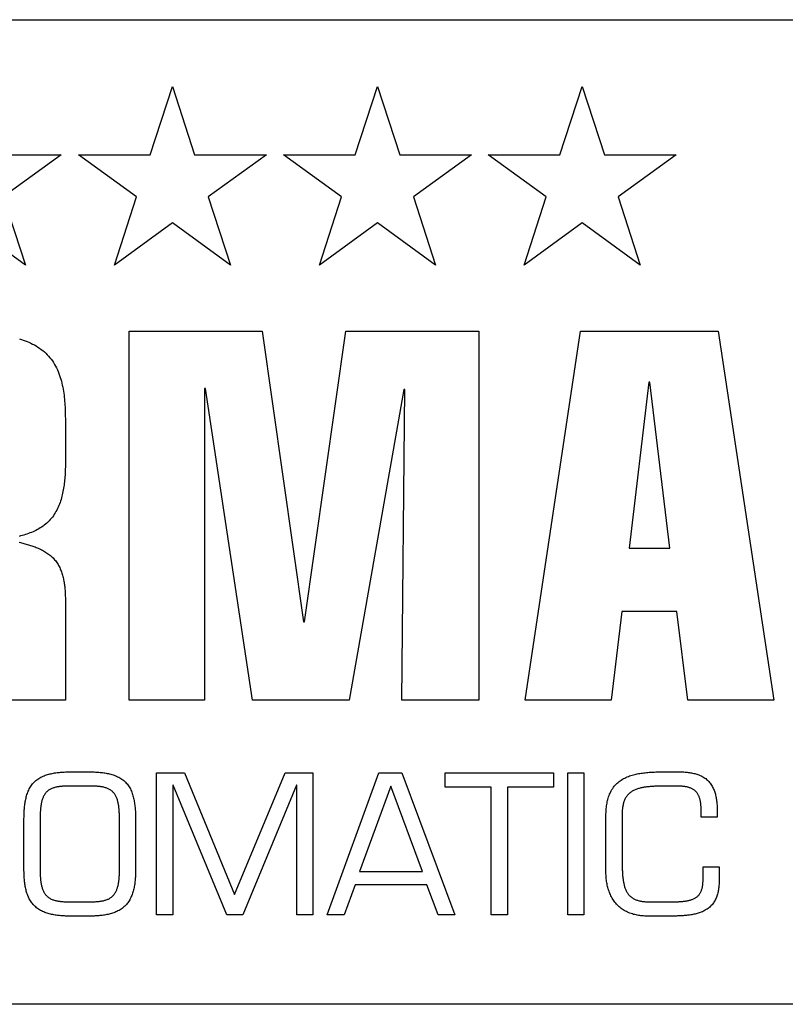
# Model space of a CAD drawing. Units: millimetres. Extents: x -1953 to 10124, y -2188 to 2391.
# Drawn here: x 9899 to 9914, y -2188 to -2169 of the extents above; entities that cross this region are included whole.
import ezdxf

# ---------------------------------------------------------------- set-up
doc = ezdxf.new("R2010")
doc.units = ezdxf.units.MM
for name, color, linetype in [('helpline-Hilfslinie', 2, 'Continuous'), ('PLANKOPF', 7, 'Continuous'), ('Tormax Logo', 7, 'Continuous')]:
    doc.layers.add(name, color=color, linetype=linetype)

# ---------------------------------------------------------------- blocks, each defined once
blk = doc.blocks.new('Tormax Logo')
at = {"layer": 'Tormax Logo', "color": 5, "linetype": 'Continuous'}
for points in [[(61.52376, -0.65309), (61.69359, -0.70762), (61.86224, -0.76576), (62.02961, -0.82771), (62.19555, -0.89368), (62.35982, -0.96388), (62.52217, -1.03853), (62.68235, -1.11786), (62.84012, -1.20208), (62.99518, -1.29133), (63.14716, -1.38569), (63.29571, -1.48522), (63.44047, -1.58998), (63.58108, -1.70006), (63.7172, -1.81549), (63.84857, -1.93621), (63.97498, -2.06206), (64.09622, -2.1929), (64.21209, -2.32858), (64.32238, -2.46896), (64.42695, -2.61381), (64.52581, -2.76273), (64.61895, -2.91532), (64.70641, -3.07117), (64.78818, -3.22987), (64.86432, -3.39106), (64.93507, -3.5545), (65.00067, -3.71999), (65.06138, -3.88733), (65.11745, -4.05632), (65.16911, -4.22678), (65.21659, -4.39856), (65.2601, -4.57155), (65.29984, -4.7456), (65.33604, -4.92059), (65.36889, -5.09639), (65.39859, -5.27287), (65.42531, -5.44993), (65.4492, -5.62745), (65.47043, -5.80532), (65.48917, -5.98344), (65.50557, -6.16171), (65.51976, -6.34009), (65.53187, -6.51857), (65.54202, -6.69712), (65.55034, -6.87572), (65.55694, -7.05435), (65.56193, -7.23299), (65.56538, -7.41164), (65.56804, -7.76892), (65.56804, -11.67664), (65.56749, -11.82119), (65.5658, -11.96573), (65.5629, -12.11025), (65.55874, -12.25475), (65.55327, -12.39919), (65.54642, -12.54356), (65.53813, -12.68786), (65.52835, -12.83205), (65.51701, -12.97613), (65.50405, -13.12007), (65.48937, -13.26384), (65.47287, -13.40741), (65.45446, -13.55074), (65.43406, -13.69381), (65.41155, -13.83656), (65.38685, -13.97899), (65.35986, -14.12104), (65.33047, -14.26264), (65.29852, -14.40368), (65.2639, -14.54406), (65.22647, -14.68368), (65.18608, -14.82243), (65.14261, -14.96021), (65.09592, -15.09692), (65.04588, -15.23245), (64.99236, -15.36669), (64.93521, -15.49943), (64.87429, -15.63048), (64.80949, -15.75965), (64.74066, -15.88674), (64.66775, -16.01152), (64.59068, -16.1338), (64.50938, -16.25334), (64.42387, -16.36995), (64.3342, -16.48338), (64.24045, -16.59343), (64.14268, -16.69988), (64.04099, -16.80253), (63.93552, -16.9013), (63.82642, -16.99611), (63.71382, -17.08689), (63.59791, -17.17359), (63.47897, -17.25621), (63.35733, -17.33477), (63.23332, -17.40932), (63.10725, -17.47991), (62.97927, -17.54666), (62.84952, -17.60976), (62.71813, -17.66935), (62.58525, -17.72561), (62.45099, -17.7787), (62.31549, -17.82879), (62.17888, -17.87604), (62.0413, -17.92061), (61.90287, -17.96268), (61.76373, -18.0024), (61.62401, -18.03995), (61.48384, -18.07548)], [(61.50536, -18.59838), (61.60615, -18.62328), (61.70681, -18.64866), (61.80734, -18.67458), (61.90771, -18.7011), (62.0079, -18.72828), (62.10788, -18.75618), (62.20764, -18.78486), (62.30716, -18.81438), (62.4064, -18.84479), (62.50536, -18.87616), (62.60399, -18.90855), (62.70227, -18.94204), (62.80012, -18.97671), (62.8975, -19.01266), (62.99435, -19.04996), (63.09062, -19.08872), (63.18625, -19.12901), (63.28116, -19.17094), (63.37528, -19.2146), (63.46853, -19.2601), (63.56084, -19.30752), (63.65211, -19.35697), (63.74223, -19.40853), (63.83105, -19.46228), (63.91847, -19.51833), (64.00434, -19.57675), (64.08853, -19.63759), (64.17089, -19.70087), (64.25128, -19.76661), (64.32953, -19.83482), (64.40552, -19.90552), (64.47914, -19.97867), (64.55031, -20.05425), (64.61894, -20.1322), (64.68496, -20.21251), (64.74828, -20.29512), (64.80884, -20.37992), (64.86663, -20.46675), (64.9216, -20.55544), (64.97375, -20.6458), (65.02304, -20.73768), (65.06949, -20.83092), (65.11318, -20.92536), (65.1542, -21.02087), (65.19261, -21.11729), (65.22851, -21.2145), (65.26198, -21.31239), (65.29314, -21.41094), (65.3221, -21.51013), (65.34897, -21.6099), (65.37385, -21.71024), (65.39684, -21.81108), (65.41801, -21.91238), (65.43744, -22.01409), (65.45524, -22.11615), (65.47147, -22.2185), (65.48621, -22.32112), (65.49951, -22.42397), (65.51144, -22.52703), (65.52206, -22.63027), (65.53141, -22.73367), (65.53956, -22.83719), (65.54656, -22.94081), (65.55248, -23.04451), (65.55738, -23.14826), (65.5613, -23.25204), (65.5643, -23.35582), (65.5664, -23.45961), (65.56804, -23.66721), (65.56804, -32.51466), (58.11304, -32.51466)]]:
    blk.add_lwpolyline(points, dxfattribs=at)
for points in [[(95.47831, -5.11967), (95.38862, -5.11967), (90.58342, -32.51466), (82.04989, -32.51466), (77.91793, -5.02998), (77.82824, -5.02998), (77.82824, -32.51466), (71.18214, -32.51466), (71.18214, 0), (82.90307, 0), (86.54116, -25.59837), (86.63085, -25.59837), (90.26782, 0), (101.98931, 0), (101.98931, -32.51466), (95.20812, -32.51466)], [(119.46, -24.7009), (114.60996, -24.7009), (113.66652, -32.51466), (106.07642, -32.51466), (110.97187, 0), (123.09697, 0), (127.99242, -32.51466), (120.40288, -32.51466)], [(116.99013, -4.49071), (115.23836, -19.13109), (118.8316, -19.13109), (117.07983, -4.49071)], [(71.75504, -47.49923), (71.7546, -47.60277), (71.75323, -47.70631), (71.75089, -47.80981), (71.7475, -47.91326), (71.74302, -48.01664), (71.73739, -48.11991), (71.73055, -48.22307), (71.72243, -48.32609), (71.71299, -48.42893), (71.70214, -48.5316), (71.68977, -48.63406), (71.67576, -48.7363), (71.65999, -48.83832), (71.64236, -48.94008), (71.62275, -49.04159), (71.60103, -49.14281), (71.57711, -49.24373), (71.55084, -49.34422), (71.5221, -49.44412), (71.49076, -49.54325), (71.4567, -49.64143), (71.41978, -49.73851), (71.37987, -49.83431), (71.33684, -49.92865), (71.29057, -50.02137), (71.24095, -50.11229), (71.18794, -50.20119), (71.13151, -50.28787), (71.07165, -50.37212), (71.00835, -50.45375), (70.94162, -50.53258), (70.87151, -50.60847), (70.79804, -50.68127), (70.72136, -50.75084), (70.64167, -50.81711), (70.55918, -50.87999), (70.47411, -50.93938), (70.38669, -50.99524), (70.29715, -51.04763), (70.20573, -51.09661), (70.11267, -51.14226), (70.0182, -51.18468), (69.92247, -51.22398), (69.82559, -51.26031), (69.72768, -51.29381), (69.62887, -51.32463), (69.52926, -51.3529), (69.42899, -51.37877), (69.32817, -51.40239), (69.2269, -51.42387), (69.12523, -51.44333), (69.02319, -51.46087), (68.92085, -51.47657), (68.81824, -51.49055), (68.7154, -51.5029), (68.61239, -51.51372), (68.50924, -51.52311), (68.40601, -51.53116), (68.30271, -51.53796), (68.19935, -51.54356), (68.09594, -51.54801), (67.99248, -51.55137), (67.889, -51.5537), (67.68195, -51.5555), (65.99576, -51.5555), (65.89222, -51.55506), (65.78869, -51.5537), (65.68518, -51.55137), (65.58173, -51.548), (65.47836, -51.54355), (65.37508, -51.53795), (65.27193, -51.53115), (65.16892, -51.5231), (65.06608, -51.51374), (64.96343, -51.50299), (64.86097, -51.49073), (64.75873, -51.47686), (64.65672, -51.46126), (64.55494, -51.44382), (64.45342, -51.42443), (64.35216, -51.40298), (64.25118, -51.37935), (64.15061, -51.35342), (64.05061, -51.32506), (63.95136, -51.29414), (63.85301, -51.26053), (63.75573, -51.22411), (63.65969, -51.18474), (63.56507, -51.14229), (63.47202, -51.09664), (63.38073, -51.04768), (63.2914, -50.99537), (63.20424, -50.93966), (63.11947, -50.88053), (63.03727, -50.81796), (62.95783, -50.75196), (62.88129, -50.68257), (62.80782, -50.60982), (62.73755, -50.53382), (62.67056, -50.45477), (62.60696, -50.37288), (62.54684, -50.28834), (62.49027, -50.20138), (62.43718, -50.11224), (62.38753, -50.02117), (62.34125, -49.92841), (62.29825, -49.8342), (62.25841, -49.73868), (62.2216, -49.642), (62.18765, -49.54425), (62.15644, -49.44557), (62.12781, -49.34608), (62.10162, -49.24591), (62.07772, -49.14516), (62.05599, -49.04395), (62.03632, -48.94232), (62.0186, -48.84033), (62.00274, -48.73801), (61.98863, -48.63542), (61.97618, -48.5326), (61.96527, -48.4296), (61.95581, -48.32646), (61.9477, -48.22323), (61.94085, -48.11994), (61.93522, -48.01659), (61.93075, -47.91319), (61.92737, -47.80974), (61.92503, -47.70626), (61.92323, -47.49923), (61.92323, -43.04271), (61.92359, -42.93668), (61.92473, -42.83065), (61.92668, -42.72465), (61.92952, -42.6187), (61.93328, -42.51282), (61.93804, -42.40703), (61.94383, -42.30135), (61.95071, -42.19581), (61.95874, -42.09043), (61.968, -41.98522), (61.97861, -41.88018), (61.99067, -41.7753), (62.00431, -41.67058), (62.01965, -41.56601), (62.03679, -41.4616), (62.05586, -41.35734), (62.07698, -41.25323), (62.10029, -41.1494), (62.12595, -41.04602), (62.15412, -40.94327), (62.18496, -40.84131), (62.21864, -40.74032), (62.2553, -40.64047), (62.29511, -40.54195), (62.33822, -40.44492), (62.38479, -40.34957), (62.4349, -40.25616), (62.48866, -40.16494), (62.54614, -40.07615), (62.60742, -39.99003), (62.67249, -39.90678), (62.74136, -39.82659), (62.81402, -39.74965), (62.89035, -39.67612), (62.97011, -39.60614), (63.05309, -39.53983), (63.13905, -39.47734), (63.22773, -39.41873), (63.31884, -39.36395), (63.41207, -39.3129), (63.50712, -39.26548), (63.60369, -39.22159), (63.70162, -39.18107), (63.80077, -39.14374), (63.90101, -39.10944), (64.00221, -39.07797), (64.10424, -39.04916), (64.20696, -39.02285), (64.31023, -38.99885), (64.41396, -38.977), (64.5181, -38.9572), (64.62259, -38.93933), (64.7274, -38.92328), (64.83247, -38.90894), (64.93776, -38.8962), (65.04323, -38.88494), (65.14883, -38.87506), (65.25451, -38.86646), (65.36026, -38.85904), (65.46607, -38.85275), (65.57193, -38.84753), (65.67783, -38.84333), (65.78377, -38.84008), (65.99576, -38.8362), (67.68195, -38.8362), (67.78797, -38.83772), (67.89398, -38.84008), (67.99994, -38.84334), (68.10584, -38.84755), (68.21165, -38.85277), (68.31735, -38.85906), (68.42291, -38.86647), (68.5283, -38.87506), (68.63351, -38.8849), (68.73852, -38.89606), (68.84333, -38.90867), (68.94792, -38.92286), (69.05231, -38.93876), (69.15649, -38.9565), (69.26045, -38.97621), (69.3642, -38.99801), (69.46772, -39.02203), (69.57087, -39.04842), (69.67345, -39.07734), (69.77527, -39.10895), (69.87612, -39.14339), (69.97581, -39.18084), (70.07414, -39.22144), (70.17091, -39.26536), (70.26592, -39.31275), (70.35896, -39.36373), (70.44978, -39.41837), (70.53812, -39.47672), (70.62374, -39.53882), (70.70639, -39.60469), (70.78591, -39.67428), (70.86211, -39.74754), (70.93484, -39.82442), (71.00396, -39.90474), (71.06939, -39.98827), (71.13108, -40.07473), (71.18893, -40.16388), (71.24293, -40.25544), (71.29318, -40.34912), (71.33981, -40.44465), (71.38295, -40.54173), (71.42273, -40.64009), (71.45933, -40.73959), (71.49292, -40.8401), (71.52366, -40.94153), (71.55174, -41.04374), (71.57732, -41.14664), (71.60059, -41.2501), (71.62171, -41.35401), (71.64083, -41.45829), (71.65806, -41.5629), (71.67351, -41.66778), (71.68727, -41.77292), (71.69946, -41.87826), (71.71016, -41.98378), (71.7195, -42.08944), (71.72756, -42.19519), (71.73445, -42.30101), (71.74024, -42.40687), (71.74499, -42.51277), (71.74876, -42.61871), (71.75159, -42.72468), (71.75354, -42.83067), (71.75504, -43.04271)], [(85.92566, -40.00442), (81.20231, -51.4546), (79.79976, -51.4546), (75.05959, -40.00442), (75.02652, -40.00442), (75.02652, -51.4546), (73.60772, -51.4546), (73.60772, -38.93598), (76.06077, -38.93598), (80.48422, -49.65293), (84.92392, -38.93598), (87.37865, -38.93598), (87.37865, -51.4546), (85.95873, -51.4546), (85.95873, -40.00442)], [(91.09971, -48.80199), (90.13217, -51.4546), (88.64666, -51.4546), (93.20352, -38.93598), (95.20699, -38.93598), (99.88102, -51.4546), (98.41064, -51.4546), (97.42629, -48.80199)], [(108.57712, -40.18885), (104.52084, -40.18885), (104.52084, -51.4546), (103.10204, -51.4546), (103.10204, -40.18885), (99.04521, -40.18885), (99.04521, -38.93598), (108.57712, -38.93598)], [(111.26392, -51.4546), (109.84513, -51.4546), (109.84513, -38.93598), (111.26392, -38.93598)], [(117.10617, -50.30263), (118.79236, -50.30263), (118.85398, -50.30256), (118.91561, -50.30235), (118.97724, -50.30197), (119.03887, -50.30139), (119.10051, -50.30061), (119.16214, -50.2996), (119.22376, -50.29835), (119.28538, -50.29682), (119.34698, -50.295), (119.40857, -50.29288), (119.47014, -50.29043), (119.53169, -50.28762), (119.59321, -50.28445), (119.6547, -50.28088), (119.71616, -50.27691), (119.77759, -50.27251), (119.83898, -50.26765), (119.90033, -50.26233), (119.96163, -50.25649), (120.02288, -50.25006), (120.08406, -50.24299), (120.14517, -50.23519), (120.20619, -50.22661), (120.26709, -50.21718), (120.32784, -50.20685), (120.3884, -50.19556), (120.44873, -50.18324), (120.50879, -50.16983), (120.56855, -50.15522), (120.62796, -50.13931), (120.687, -50.12198), (120.7456, -50.10312), (120.80369, -50.08261), (120.86114, -50.0603), (120.91786, -50.03606), (120.97371, -50.00977), (121.02851, -49.98134), (121.08205, -49.95069), (121.13413, -49.91774), (121.18454, -49.88241), (121.23311, -49.84467), (121.27966, -49.80456), (121.32405, -49.76213), (121.36614, -49.71742), (121.40576, -49.67051), (121.44288, -49.62154), (121.47745, -49.57074), (121.50947, -49.51832), (121.53892, -49.46449), (121.56586, -49.40944), (121.59043, -49.35329), (121.61278, -49.29617), (121.63305, -49.23822), (121.65138, -49.17954), (121.66788, -49.12022), (121.68264, -49.06033), (121.69577, -48.99995), (121.70739, -48.93917), (121.7176, -48.87806), (121.72651, -48.81671), (121.73422, -48.7552), (121.74084, -48.6936), (121.74646, -48.63198), (121.75115, -48.57035), (121.75495, -48.5087), (121.75794, -48.44705), (121.76016, -48.3854), (121.76167, -48.32375), (121.76282, -48.2005), (121.76282, -47.19876), (123.18162, -47.19876), (123.18162, -48.36699), (123.18092, -48.46362), (123.17877, -48.56024), (123.17507, -48.6568), (123.16972, -48.75327), (123.16265, -48.84958), (123.14292, -49.04156), (123.13009, -49.13714), (123.11515, -49.23237), (123.09798, -49.3272), (123.07845, -49.42154), (123.05641, -49.5153), (123.0317, -49.60839), (123.00418, -49.70072), (122.9737, -49.7922), (122.94012, -49.88274), (122.90329, -49.97224), (122.86312, -50.06048), (122.81955, -50.14716), (122.77251, -50.23201), (122.72193, -50.31472), (122.66781, -50.39506), (122.61022, -50.47284), (122.54923, -50.54789), (122.48492, -50.62004), (122.41739, -50.68914), (122.3468, -50.7551), (122.27328, -50.81785), (122.19702, -50.8773), (122.1182, -50.93342), (122.03709, -50.98622), (121.95398, -51.03575), (121.86913, -51.08203), (121.78276, -51.12515), (121.695, -51.16526), (121.60598, -51.20248), (121.51584, -51.23697), (121.42469, -51.26885), (121.33267, -51.29827), (121.23992, -51.32537), (121.14656, -51.35029), (121.05271, -51.37316), (120.95843, -51.3941), (120.86378, -51.41322), (120.76878, -51.43063), (120.67349, -51.44644), (120.57795, -51.46077), (120.4822, -51.47371), (120.3863, -51.48538), (120.29026, -51.49588), (120.19411, -51.50527), (120.09786, -51.51363), (120.00153, -51.52101), (119.90512, -51.52748), (119.80866, -51.5331), (119.71215, -51.53795), (119.6156, -51.54208), (119.51904, -51.54556), (119.42246, -51.54845), (119.32587, -51.55077), (119.22927, -51.55259), (119.13266, -51.55392), (119.03605, -51.55483), (118.84281, -51.5555), (116.83934, -51.5555), (116.7286, -51.55437), (116.61791, -51.55091), (116.50734, -51.54504), (116.39695, -51.53668), (116.28679, -51.52574), (116.17693, -51.51214), (116.06743, -51.49578), (115.95834, -51.47659), (115.84978, -51.45448), (115.74187, -51.42937), (115.63473, -51.40118), (115.52849, -51.36983), (115.42326, -51.33523), (115.31919, -51.2973), (115.21639, -51.25599), (115.11503, -51.21128), (115.01526, -51.16318), (114.91723, -51.11168), (114.82109, -51.05678), (114.72701, -50.99847), (114.63513, -50.93675), (114.54561, -50.87164), (114.45857, -50.80321), (114.37412, -50.73158), (114.29238, -50.65683), (114.21347, -50.57909), (114.13751, -50.49844), (114.06461, -50.41499), (113.99484, -50.32889), (113.9282, -50.24029), (113.86471, -50.14936), (113.80439, -50.05627), (113.74724, -49.96119), (113.69328, -49.86429), (113.64251, -49.76572), (113.59494, -49.66566), (113.55048, -49.56422), (113.50906, -49.46152), (113.47062, -49.35769), (113.43509, -49.25285), (113.40238, -49.14713), (113.37244, -49.04063), (113.34517, -48.93345), (113.32051, -48.82565), (113.29838, -48.71729), (113.27869, -48.60844), (113.26138, -48.49916), (113.24636, -48.38953), (113.23356, -48.27959), (113.22291, -48.16941), (113.21433, -48.05904), (113.20778, -47.9485), (113.20317, -47.83786), (113.19957, -47.61639), (113.19957, -42.77587), (113.20038, -42.65826), (113.20288, -42.54066), (113.20718, -42.42312), (113.21338, -42.3057), (113.2216, -42.18845), (113.23192, -42.07144), (113.24447, -41.9547), (113.25934, -41.83831), (113.27665, -41.7223), (113.29652, -41.60675), (113.31914, -41.49176), (113.34468, -41.3774), (113.37332, -41.26378), (113.40524, -41.15098), (113.44062, -41.0391), (113.47963, -40.92822), (113.52245, -40.81845), (113.56921, -40.71006), (113.62, -40.6034), (113.67494, -40.4988), (113.73411, -40.39661), (113.79757, -40.29713), (113.86524, -40.2006), (113.93707, -40.10726), (114.01297, -40.01734), (114.09287, -39.93105), (114.17659, -39.84851), (114.26398, -39.76982), (114.35486, -39.6951), (114.44901, -39.62441), (114.54612, -39.55778), (114.64585, -39.49519), (114.74786, -39.43664), (114.85189, -39.38203), (114.95777, -39.33121), (115.06532, -39.28401), (115.17436, -39.24025), (115.28474, -39.19978), (115.39627, -39.16241), (115.50877, -39.12799), (115.62208, -39.09634), (115.73603, -39.0673), (115.85055, -39.04072), (115.96557, -39.01645), (116.08103, -38.99437), (116.19688, -38.97432), (116.31307, -38.95617), (116.42952, -38.93977), (116.54618, -38.92498), (116.66302, -38.91168), (116.78, -38.89979), (116.89711, -38.88921), (117.01434, -38.87986), (117.13166, -38.87167), (117.24906, -38.86455), (117.36652, -38.85842), (117.48403, -38.85319), (117.60156, -38.84878), (117.7191, -38.84513), (117.83667, -38.84218), (117.95425, -38.83989), (118.07183, -38.83819), (118.18943, -38.83705), (118.42463, -38.8362), (119.59285, -38.8362), (119.68963, -38.83672), (119.7864, -38.83833), (119.88313, -38.8411), (119.97979, -38.84509), (120.07634, -38.85038), (120.17276, -38.85702), (120.26901, -38.86509), (120.36506, -38.87465), (120.46089, -38.88579), (120.55646, -38.89862), (120.65175, -38.91327), (120.74674, -38.92989), (120.84141, -38.94858), (120.93573, -38.96949), (121.02968, -38.99275), (121.1232, -39.01849), (121.21612, -39.04683), (121.30823, -39.0779), (121.39932, -39.11182), (121.48917, -39.14874), (121.57758, -39.18877), (121.66435, -39.23204), (121.74925, -39.27867), (121.83208, -39.32877), (121.91267, -39.38231), (121.99082, -39.43923), (122.06634, -39.4995), (122.13907, -39.56307), (122.2088, -39.62989), (122.27536, -39.69991), (122.33859, -39.77306), (122.39844, -39.84911), (122.4549, -39.92782), (122.50795, -40.00893), (122.55758, -40.09221), (122.60386, -40.1774), (122.64686, -40.26428), (122.68666, -40.3526), (122.72336, -40.44216), (122.75711, -40.53281), (122.78805, -40.62446), (122.81633, -40.71697), (122.84212, -40.81023), (122.86557, -40.90413), (122.88682, -40.99855), (122.90603, -41.09339), (122.9233, -41.18859), (122.93873, -41.2841), (122.95242, -41.3799), (122.96449, -41.47593), (122.97502, -41.57215), (122.98412, -41.66852), (122.99188, -41.765), (122.99842, -41.86155), (123.00377, -41.95816), (123.00802, -42.05482), (123.01122, -42.15152), (123.01343, -42.24825), (123.01513, -42.44178), (123.01513, -42.84258), (121.59633, -42.84258), (121.59633, -42.49223), (121.59619, -42.43264), (121.59574, -42.37305), (121.59497, -42.31347), (121.59383, -42.25391), (121.59231, -42.19437), (121.59037, -42.13488), (121.58799, -42.07544), (121.58513, -42.01605), (121.58176, -41.95673), (121.57785, -41.89748), (121.57334, -41.8383), (121.56816, -41.77917), (121.56226, -41.7201), (121.55558, -41.66106), (121.54805, -41.60206), (121.53963, -41.54309), (121.53024, -41.48414), (121.5198, -41.42527), (121.5082, -41.36657), (121.49535, -41.30812), (121.48113, -41.24999), (121.46546, -41.19228), (121.44821, -41.13507), (121.4293, -41.07843), (121.40861, -41.02246), (121.38605, -40.96725), (121.36151, -40.91295), (121.33491, -40.85973), (121.30615, -40.80774), (121.27514, -40.75712), (121.24183, -40.70802), (121.20616, -40.66055), (121.16809, -40.61486), (121.12766, -40.57107), (121.085, -40.52931), (121.04025, -40.48971), (120.99354, -40.45242), (120.94503, -40.41752), (120.89491, -40.38497), (120.84339, -40.35474), (120.79066, -40.32677), (120.73693, -40.30098), (120.68231, -40.2773), (120.62689, -40.25559), (120.57077, -40.23574), (120.51402, -40.21765), (120.45675, -40.20118), (120.39905, -40.18624), (120.34101, -40.1727), (120.2827, -40.16046), (120.22415, -40.14945), (120.1654, -40.13961), (120.10646, -40.13085), (120.04736, -40.12311), (119.98814, -40.11632), (119.92883, -40.11042), (119.86944, -40.10532), (119.81001, -40.10096), (119.75054, -40.0973), (119.69105, -40.0943), (119.63154, -40.09192), (119.572, -40.09013), (119.51244, -40.08889), (119.39329, -40.08795), (118.59112, -40.08795), (118.51615, -40.08802), (118.44118, -40.08826), (118.3662, -40.08867), (118.29122, -40.08927), (118.21623, -40.09008), (118.14126, -40.09111), (118.06629, -40.09237), (117.99134, -40.09388), (117.91641, -40.09565), (117.8415, -40.0977), (117.76662, -40.10004), (117.69176, -40.1027), (117.61693, -40.10571), (117.54212, -40.1091), (117.46733, -40.11289), (117.39256, -40.1171), (117.3178, -40.12177), (117.24307, -40.12693), (117.16835, -40.1326), (117.09364, -40.13881), (117.01898, -40.14561), (116.94436, -40.15307), (116.86982, -40.16123), (116.79538, -40.17014), (116.72104, -40.17985), (116.64682, -40.19044), (116.57273, -40.20194), (116.4988, -40.21443), (116.42502, -40.22795), (116.35144, -40.2426), (116.27812, -40.25846), (116.20512, -40.27567), (116.1325, -40.29432), (116.06034, -40.31453), (115.9887, -40.33641), (115.91764, -40.36008), (115.84724, -40.38563), (115.77754, -40.41319), (115.70868, -40.44288), (115.64081, -40.47486), (115.5741, -40.50929), (115.5087, -40.54631), (115.44479, -40.58609), (115.38256, -40.62866), (115.32229, -40.67398), (115.26424, -40.72198), (115.20869, -40.77258), (115.15588, -40.82572), (115.10594, -40.8813), (115.05888, -40.93917), (115.0147, -40.99922), (114.97341, -41.0613), (114.935, -41.12528), (114.8994, -41.19098), (114.86656, -41.2582), (114.83639, -41.32676), (114.80883, -41.39648), (114.78376, -41.46718), (114.76105, -41.53874), (114.74056, -41.61099), (114.72217, -41.68379), (114.70573, -41.757), (114.69113, -41.83054), (114.67824, -41.90435), (114.66693, -41.97841), (114.65708, -42.05266), (114.64858, -42.12705), (114.64133, -42.20158), (114.63527, -42.27621), (114.63033, -42.35094), (114.62645, -42.42574), (114.62355, -42.50061), (114.62156, -42.57553), (114.62005, -42.72542), (114.62005, -46.16339), (114.62006, -46.23445), (114.62012, -46.30552), (114.62023, -46.37659), (114.62041, -46.44767), (114.62068, -46.51874), (114.62105, -46.58982), (114.62154, -46.6609), (114.62216, -46.73198), (114.62293, -46.80306), (114.62386, -46.87413), (114.62497, -46.9452), (114.62627, -47.01626), (114.62778, -47.08732), (114.62952, -47.15837), (114.6315, -47.22941), (114.63373, -47.30044), (114.63623, -47.37146), (114.63902, -47.44246), (114.64211, -47.51346), (114.64551, -47.58444), (114.64926, -47.6554), (114.65338, -47.72634), (114.65793, -47.79724), (114.66296, -47.8681), (114.66851, -47.93891), (114.67464, -48.00966), (114.68139, -48.08034), (114.6888, -48.15096), (114.69692, -48.2215), (114.70579, -48.29196), (114.71546, -48.36235), (114.72599, -48.43264), (114.73746, -48.50279), (114.74994, -48.57276), (114.7635, -48.64251), (114.77824, -48.712), (114.79424, -48.78118), (114.8116, -48.85003), (114.83045, -48.91852), (114.85089, -48.98661), (114.87303, -49.05425), (114.897, -49.12133), (114.92293, -49.18772), (114.95097, -49.2533), (114.98124, -49.31793), (115.01388, -49.3815), (115.04895, -49.4438), (115.08646, -49.50461), (115.12644, -49.56369), (115.16888, -49.62081), (115.21381, -49.67573), (115.2612, -49.7283), (115.31098, -49.77844), (115.36305, -49.82609), (115.41736, -49.87119), (115.47381, -49.91368), (115.53227, -49.95353), (115.59257, -49.99077), (115.65451, -50.0254), (115.71791, -50.05743), (115.78261, -50.0869), (115.84842, -50.11391), (115.91521, -50.13856), (115.98282, -50.16098), (116.05109, -50.18128), (116.11988, -50.19958), (116.18908, -50.21599), (116.25864, -50.23061), (116.32848, -50.24356), (116.39856, -50.25496), (116.46882, -50.2649), (116.53921, -50.2735), (116.60973, -50.28082), (116.68038, -50.28695), (116.75115, -50.29196), (116.82203, -50.29594), (116.893, -50.29894), (116.96404, -50.30103)], [(65.99576, -40.08795), (65.92783, -40.08813), (65.8599, -40.08869), (65.792, -40.08967), (65.72413, -40.09111), (65.65631, -40.09305), (65.58857, -40.09553), (65.52092, -40.09858), (65.45337, -40.10224), (65.38595, -40.10656), (65.31867, -40.11157), (65.2515, -40.11734), (65.18442, -40.12395), (65.11738, -40.1315), (65.05034, -40.14005), (64.98331, -40.14971), (64.9163, -40.16059), (64.84934, -40.17279), (64.78246, -40.18642), (64.71576, -40.20161), (64.64937, -40.21846), (64.58347, -40.23713), (64.51819, -40.25773), (64.4537, -40.2804), (64.39015, -40.30526), (64.32769, -40.33244), (64.26648, -40.36208), (64.20667, -40.39429), (64.14843, -40.42918), (64.09197, -40.46672), (64.03749, -40.50693), (63.9852, -40.54979), (63.93529, -40.59527), (63.88783, -40.64328), (63.84287, -40.69372), (63.80045, -40.74648), (63.76061, -40.80142), (63.72332, -40.85833), (63.68855, -40.91697), (63.65626, -40.97709), (63.62641, -41.03847), (63.59892, -41.10087), (63.57365, -41.16417), (63.55045, -41.22822), (63.52914, -41.29288), (63.50958, -41.35802), (63.49165, -41.42356), (63.47525, -41.48947), (63.46028, -41.5557), (63.44664, -41.62222), (63.43423, -41.68899), (63.42295, -41.75596), (63.4127, -41.8231), (63.40339, -41.89038), (63.39494, -41.95775), (63.3873, -42.02522), (63.38043, -42.09278), (63.37429, -42.16041), (63.36883, -42.22811), (63.36401, -42.29587), (63.35977, -42.36367), (63.35608, -42.43151), (63.35289, -42.49937), (63.35016, -42.56725), (63.34786, -42.63515), (63.34598, -42.70307), (63.3445, -42.77099), (63.34338, -42.83892), (63.34261, -42.90685), (63.34203, -43.04271), (63.34203, -47.49923), (63.34225, -47.56997), (63.34294, -47.64072), (63.34413, -47.71145), (63.34584, -47.78215), (63.3481, -47.8528), (63.35093, -47.92336), (63.35438, -47.99383), (63.35845, -48.06418), (63.36318, -48.1344), (63.36861, -48.20447), (63.37482, -48.27441), (63.38186, -48.34426), (63.3898, -48.41402), (63.39871, -48.48373), (63.40866, -48.55339), (63.41971, -48.62304), (63.43193, -48.69268), (63.44542, -48.76226), (63.46028, -48.83172), (63.47662, -48.90096), (63.49455, -48.96991), (63.51418, -49.03846), (63.53563, -49.10646), (63.55901, -49.17377), (63.58445, -49.24022), (63.61205, -49.30568), (63.64195, -49.36998), (63.67426, -49.43298), (63.70909, -49.49453), (63.74654, -49.55445), (63.78667, -49.61253), (63.8295, -49.66852), (63.87508, -49.7222), (63.92338, -49.77341), (63.97433, -49.82203), (64.02784, -49.86796), (64.08385, -49.91109), (64.1422, -49.95133), (64.20264, -49.98868), (64.26485, -50.02315), (64.32853, -50.05473), (64.39339, -50.08345), (64.45926, -50.10948), (64.52599, -50.13301), (64.59344, -50.15425), (64.66148, -50.17338), (64.73002, -50.19057), (64.799, -50.20593), (64.86837, -50.21963), (64.93807, -50.23179), (65.00802, -50.24255), (65.07818, -50.25205), (65.14847, -50.26043), (65.21884, -50.26783), (65.28928, -50.27431), (65.35977, -50.27995), (65.43032, -50.2848), (65.50091, -50.28893), (65.57153, -50.29239), (65.64219, -50.29525), (65.71288, -50.29757), (65.78358, -50.29941), (65.8543, -50.30082), (65.99576, -50.30263), (67.68195, -50.30263), (67.74762, -50.30192), (67.81328, -50.30094), (67.87891, -50.29964), (67.94452, -50.29799), (68.01009, -50.29594), (68.07562, -50.29346), (68.14111, -50.29051), (68.20654, -50.28704), (68.27191, -50.28303), (68.33722, -50.27843), (68.40246, -50.27317), (68.46763, -50.26715), (68.53273, -50.26029), (68.59775, -50.2525), (68.6627, -50.2437), (68.72758, -50.23379), (68.79238, -50.22268), (68.85709, -50.21029), (68.92165, -50.19652), (68.98593, -50.18122), (69.04979, -50.16428), (69.11308, -50.14556), (69.17567, -50.12495), (69.23745, -50.10232), (69.29828, -50.07756), (69.35807, -50.05054), (69.41668, -50.02116), (69.47398, -49.98932), (69.52979, -49.95501), (69.58392, -49.91822), (69.6362, -49.87892), (69.68644, -49.83713), (69.73457, -49.79289), (69.78052, -49.74629), (69.82424, -49.69739), (69.86566, -49.6463), (69.90477, -49.59323), (69.94156, -49.53839), (69.97601, -49.48204), (70.00812, -49.42439), (70.03792, -49.36564), (70.06555, -49.30593), (70.09114, -49.24536), (70.11483, -49.18407), (70.13675, -49.12217), (70.15701, -49.05972), (70.1757, -48.9968), (70.19291, -48.93344), (70.20872, -48.8697), (70.22323, -48.80563), (70.23652, -48.74129), (70.24868, -48.67672), (70.2598, -48.61198), (70.26994, -48.5471), (70.27916, -48.48209), (70.2875, -48.41697), (70.295, -48.35174), (70.30172, -48.28642), (70.3077, -48.22103), (70.31298, -48.15556), (70.31762, -48.09004), (70.32166, -48.02448), (70.32513, -47.95888), (70.32807, -47.89326), (70.33049, -47.82762), (70.33242, -47.76195), (70.33388, -47.69628), (70.3349, -47.63059), (70.33568, -47.49923), (70.33568, -43.04271), (70.33554, -42.97477), (70.33509, -42.90684), (70.33432, -42.8389), (70.3332, -42.77099), (70.33171, -42.70311), (70.32983, -42.63527), (70.32753, -42.56749), (70.32481, -42.49978), (70.32162, -42.43215), (70.31796, -42.36461), (70.31377, -42.29716), (70.30901, -42.22978), (70.30362, -42.16246), (70.29756, -42.09517), (70.29076, -42.02791), (70.28318, -41.96066), (70.27477, -41.8934), (70.26547, -41.82612), (70.25522, -41.75884), (70.24392, -41.69163), (70.23148, -41.62454), (70.21781, -41.55763), (70.20282, -41.49098), (70.1864, -41.42465), (70.16844, -41.35876), (70.14884, -41.29338), (70.12747, -41.22863), (70.10423, -41.1646), (70.07899, -41.10143), (70.05162, -41.03926), (70.02201, -40.97822), (69.99003, -40.91848), (69.95559, -40.86019), (69.91861, -40.80356), (69.87899, -40.74876), (69.83669, -40.69598), (69.79173, -40.64536), (69.74419, -40.59705), (69.69413, -40.5512), (69.64162, -40.50796), (69.58679, -40.46741), (69.52991, -40.42957), (69.47128, -40.39445), (69.41117, -40.36204), (69.34985, -40.33235), (69.28751, -40.30523), (69.22426, -40.28051), (69.16024, -40.25802), (69.09557, -40.23756), (69.03035, -40.21899), (68.96463, -40.20219), (68.89847, -40.18704), (68.83193, -40.17342), (68.76508, -40.16123), (68.69797, -40.15034), (68.63066, -40.14064), (68.56321, -40.13201), (68.49568, -40.12434), (68.42808, -40.11756), (68.36043, -40.11162), (68.29272, -40.10647), (68.22497, -40.10207), (68.15718, -40.09837), (68.08935, -40.09531), (68.02149, -40.09286), (67.95361, -40.09097), (67.88571, -40.08957), (67.8178, -40.08864), (67.68195, -40.08795)], [(94.23777, -40.1042), (91.48426, -47.63264), (97.02548, -47.63264)]]:
    blk.add_lwpolyline(points, close=True, dxfattribs=at)
blk = doc.blocks.new('Plankopf_Rahmen_mit Kopf_Vorlage')
at = {"layer": 'PLANKOPF'}
for p, q in [((-243.124, 19.262), (-0.066, 19.262)), ((-239.601, 19.262), (-0.066, 19.262)), ((0, 0), (-1132.129, 0))]:
    blk.add_line(p, q, dxfattribs=at)
at = {"layer": 'Tormax Logo', "color": 1}
for points in [[(-225.238, 15.796), (-224.804, 14.46), (-225.94, 15.286), (-227.075, 14.46), (-226.641, 15.796), (-227.777, 16.621), (-226.373, 16.621), (-225.94, 17.956), (-225.506, 16.621), (-224.102, 16.621)], [(-221.228, 15.796), (-220.794, 14.46), (-221.93, 15.286), (-223.065, 14.46), (-222.631, 15.796), (-223.767, 16.621), (-222.363, 16.621), (-221.93, 17.956), (-221.496, 16.621), (-220.092, 16.621)], [(-217.218, 15.796), (-216.784, 14.46), (-217.92, 15.286), (-219.056, 14.46), (-218.622, 15.796), (-219.757, 16.621), (-218.354, 16.621), (-217.92, 17.956), (-217.486, 16.621), (-216.082, 16.621)], [(-212.08, 16.621), (-213.216, 15.796), (-212.782, 14.46), (-213.918, 15.286), (-215.054, 14.46), (-214.62, 15.796), (-215.756, 16.621), (-214.352, 16.621), (-213.918, 17.956), (-213.484, 16.621)]]:
    blk.add_lwpolyline(points, close=True, dxfattribs=at)
at = {"layer": 'Tormax Logo', "color": 5, "xscale": 0.2218947778799247, "yscale": 0.2218947778798679, "zscale": 0.2218947778798537}
blk.add_blockref('Tormax Logo', (-238.572, 13.166), dxfattribs=at)

msp = doc.modelspace()

# ---------------------------------------------------------------- block references
at = {"layer": 'helpline-Hilfslinie'}
msp.add_blockref('Plankopf_Rahmen_mit Kopf_Vorlage', (10124.262, -2187.864), dxfattribs=at)

doc.saveas('drawing.dxf')
